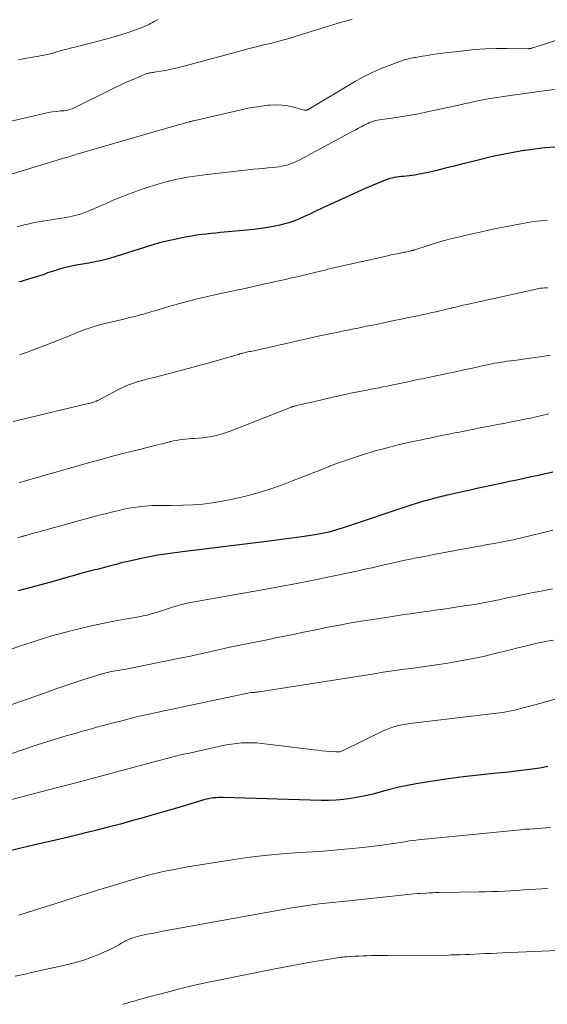
# Model space of a CAD drawing. Units: feet. Extents: x 2020000 to 2025000, y 535000 to 540000.
# Drawn here: x 2021881 to 2021981, y 536211 to 536398 of the extents above; entities that cross this region are included whole.
import ezdxf

# ---------------------------------------------------------------- set-up
doc = ezdxf.new("R2010")
doc.units = ezdxf.units.FT
doc.header["$LTSCALE"] = 100
doc.header["$MEASUREMENT"] = 0
doc.layers.add('CONTOUR INDEX', color=32, linetype='Continuous', lineweight=25)
doc.layers.add('CONTOUR INTERMEDIATE', color=40, linetype='Continuous', lineweight=15)

msp = doc.modelspace()

# ---------------------------------------------------------------- linework, layer by layer
at = {"layer": 'CONTOUR INDEX', "flags": 128}
for points, elevation in [([(2021982.95, 536373.74), (2021981.03, 536373.6), (2021979.12, 536373.39), (2021977.2, 536373.12), (2021977.02, 536373.09), (2021975.02, 536372.75), (2021973.03, 536372.38), (2021971.05, 536371.95), (2021969.08, 536371.48), (2021967.06, 536370.97), (2021965.41, 536370.56), (2021963.77, 536370.15), (2021962.13, 536369.73), (2021960.48, 536369.33), (2021959.12, 536368.99), (2021958.15, 536368.77), (2021957.18, 536368.58), (2021956.2, 536368.43), (2021955.21, 536368.3), (2021954.13, 536368.19), (2021953.68, 536368.14), (2021953.23, 536368.09), (2021952.79, 536368.02), (2021952.35, 536367.95), (2021951.91, 536367.87), (2021951.47, 536367.76), (2021951.05, 536367.62), (2021950.63, 536367.47), (2021949.9, 536367.17), (2021949.13, 536366.85), (2021948.36, 536366.52), (2021947.59, 536366.19), (2021946.82, 536365.85), (2021939.46, 536362.5), (2021938.88, 536362.24), (2021938.3, 536361.97), (2021937.73, 536361.69), (2021937.16, 536361.42), (2021936.58, 536361.14), (2021936.01, 536360.87), (2021935.43, 536360.61), (2021934.85, 536360.35), (2021934.17, 536360.06), (2021933.24, 536359.69), (2021932.29, 536359.36), (2021931.33, 536359.09), (2021930.36, 536358.86), (2021929.66, 536358.72), (2021928.33, 536358.47), (2021926.99, 536358.25), (2021925.65, 536358.08), (2021924.3, 536357.93), (2021919.32, 536357.5), (2021918.41, 536357.41), (2021917.49, 536357.32), (2021916.58, 536357.21), (2021915.67, 536357.1), (2021914.76, 536356.97), (2021913.85, 536356.83), (2021912.95, 536356.66), (2021912.05, 536356.48), (2021908.51, 536355.72), (2021908.23, 536355.65), (2021907.94, 536355.58), (2021907.66, 536355.51), (2021907.37, 536355.43), (2021907.09, 536355.34), (2021906.81, 536355.26), (2021906.53, 536355.17), (2021906.25, 536355.08), (2021898.21, 536352.58), (2021897.72, 536352.43), (2021897.23, 536352.3), (2021896.74, 536352.18), (2021896.24, 536352.07), (2021895.74, 536351.96), (2021895.24, 536351.87), (2021894.74, 536351.78), (2021894.24, 536351.69), (2021891.84, 536351.28), (2021890.99, 536351.12), (2021890.15, 536350.94), (2021889.32, 536350.72), (2021888.49, 536350.48), (2021887.71, 536350.24), (2021887.28, 536350.1), (2021886.85, 536349.95), (2021886.42, 536349.8), (2021885.99, 536349.63), (2021885.56, 536349.47), (2021885.13, 536349.32), (2021884.7, 536349.18), (2021884.26, 536349.05), (2021881.78, 536348.33), (2021881.38, 536348.21), (2021880.97, 536348.09)], 880), ([(2021982.53, 536311.89), (2021981.16, 536311.59), (2021979.8, 536311.29), (2021978.43, 536310.99), (2021977.07, 536310.69), (2021975.7, 536310.39), (2021974.33, 536310.1), (2021972.97, 536309.81), (2021971.11, 536309.42), (2021969.59, 536309.1), (2021968.07, 536308.77), (2021966.55, 536308.43), (2021965.03, 536308.09), (2021962.77, 536307.57), (2021962.39, 536307.49), (2021962, 536307.4), (2021961.62, 536307.31), (2021961.24, 536307.22), (2021960.86, 536307.13), (2021960.47, 536307.04), (2021960.09, 536306.94), (2021959.71, 536306.84), (2021958.82, 536306.59), (2021958, 536306.36), (2021957.18, 536306.12), (2021956.36, 536305.86), (2021955.55, 536305.6), (2021942.48, 536301.23), (2021941.85, 536301.03), (2021941.22, 536300.83), (2021940.58, 536300.66), (2021939.94, 536300.49), (2021939.3, 536300.34), (2021938.65, 536300.2), (2021938, 536300.08), (2021937.35, 536299.98), (2021934.8, 536299.61), (2021932.87, 536299.34), (2021930.94, 536299.07), (2021929, 536298.82), (2021927.07, 536298.57), (2021912.09, 536296.72), (2021911.15, 536296.6), (2021910.2, 536296.48), (2021909.26, 536296.36), (2021908.31, 536296.23), (2021907.37, 536296.09), (2021906.43, 536295.93), (2021905.49, 536295.75), (2021904.56, 536295.55), (2021901.73, 536294.91), (2021900.98, 536294.74), (2021900.23, 536294.55), (2021899.48, 536294.35), (2021898.73, 536294.15), (2021898.18, 536293.99), (2021897.71, 536293.86), (2021897.24, 536293.73), (2021896.77, 536293.61), (2021896.3, 536293.5), (2021895.83, 536293.4), (2021895.36, 536293.29), (2021894.89, 536293.17), (2021894.42, 536293.06), (2021894.39, 536293.05), (2021893.9, 536292.93), (2021893.42, 536292.81), (2021892.94, 536292.68), (2021892.46, 536292.54), (2021891.3, 536292.2), (2021890.24, 536291.89), (2021889.18, 536291.59), (2021888.11, 536291.29), (2021887.05, 536290.99), (2021882.05, 536289.62), (2021880.83, 536289.3)], 860), ([(2021981.58, 536255.87), (2021980.09, 536255.6), (2021978.6, 536255.37), (2021977.1, 536255.17), (2021975.59, 536254.99), (2021974.09, 536254.83), (2021971.29, 536254.56), (2021968.39, 536254.25), (2021965.49, 536253.91), (2021962.6, 536253.51), (2021959.72, 536253.08), (2021956.53, 536252.57), (2021954.91, 536252.27), (2021953.3, 536251.95), (2021951.7, 536251.56), (2021950.1, 536251.13), (2021949.67, 536251.01), (2021948.29, 536250.64), (2021946.91, 536250.31), (2021945.51, 536250.03), (2021944.11, 536249.79), (2021942.7, 536249.61), (2021941.29, 536249.48), (2021939.87, 536249.43), (2021938.45, 536249.44), (2021919.85, 536249.98), (2021919.38, 536249.99), (2021918.92, 536249.98), (2021918.45, 536249.95), (2021917.98, 536249.9), (2021917.52, 536249.84), (2021917.06, 536249.76), (2021916.61, 536249.65), (2021916.16, 536249.53), (2021912.67, 536248.49), (2021910.47, 536247.84), (2021908.27, 536247.19), (2021906.07, 536246.56), (2021903.87, 536245.94), (2021902.66, 536245.6), (2021900.29, 536244.94), (2021897.92, 536244.31), (2021895.54, 536243.71), (2021893.15, 536243.13), (2021892.92, 536243.07), (2021890.42, 536242.47), (2021887.92, 536241.88), (2021885.41, 536241.29), (2021882.9, 536240.71), (2021877.1, 536239.36)], 840)]:
    msp.add_lwpolyline(points, dxfattribs=dict(at, elevation=elevation))
at = {"layer": 'CONTOUR INTERMEDIATE', "flags": 128}
for points, elevation in [([(2021991.06, 536396.73), (2021980.8, 536393.3), (2021980.39, 536393.16), (2021979.98, 536393.02), (2021979.57, 536392.89), (2021979.15, 536392.76), (2021978.5, 536392.56), (2021978.41, 536392.54), (2021978.32, 536392.52), (2021978.23, 536392.5), (2021978.14, 536392.49), (2021978.05, 536392.49), (2021977.95, 536392.48), (2021977.86, 536392.48), (2021977.77, 536392.48), (2021973.83, 536392.53), (2021971.77, 536392.51), (2021969.71, 536392.45), (2021967.65, 536392.3), (2021965.6, 536392.1), (2021961.53, 536391.62), (2021960.59, 536391.5), (2021959.64, 536391.37), (2021958.7, 536391.22), (2021957.76, 536391.07), (2021956.42, 536390.83), (2021956.15, 536390.78), (2021955.89, 536390.73), (2021955.62, 536390.69), (2021955.35, 536390.63), (2021955.08, 536390.58), (2021954.82, 536390.51), (2021954.55, 536390.43), (2021954.29, 536390.35), (2021951.38, 536389.3), (2021949.69, 536388.64), (2021948.03, 536387.91), (2021946.41, 536387.08), (2021944.82, 536386.2), (2021936.09, 536380.98), (2021936.03, 536380.94), (2021935.96, 536380.9), (2021935.89, 536380.86), (2021935.82, 536380.83), (2021935.8, 536380.82), (2021935.74, 536380.8), (2021935.67, 536380.78), (2021935.61, 536380.77), (2021935.55, 536380.76), (2021935.48, 536380.77), (2021935.42, 536380.77), (2021935.35, 536380.78), (2021935.29, 536380.8), (2021933.21, 536381.36), (2021932.1, 536381.6), (2021930.98, 536381.76), (2021929.85, 536381.79), (2021928.72, 536381.74), (2021928.4, 536381.71), (2021927.11, 536381.56), (2021925.82, 536381.38), (2021924.54, 536381.15), (2021923.26, 536380.88), (2021914.15, 536378.76), (2021914.05, 536378.73), (2021913.95, 536378.71), (2021913.86, 536378.69), (2021913.76, 536378.66), (2021913.6, 536378.62), (2021913.59, 536378.62), (2021913.57, 536378.62), (2021913.55, 536378.61), (2021913.54, 536378.61), (2021913.47, 536378.59), (2021913.45, 536378.59), (2021913.44, 536378.58), (2021913.42, 536378.58), (2021913.4, 536378.57), (2021912.65, 536378.36), (2021912.25, 536378.25), (2021911.86, 536378.14), (2021911.46, 536378.03), (2021911.07, 536377.92), (2021892.89, 536372.68), (2021892.51, 536372.57), (2021892.13, 536372.45), (2021891.76, 536372.34), (2021891.38, 536372.22), (2021891.01, 536372.11), (2021890.64, 536371.99), (2021890.26, 536371.87), (2021889.89, 536371.76), (2021874.03, 536366.93)], 888), ([(2021944.34, 536398.11), (2021943.08, 536397.75), (2021942.31, 536397.52), (2021940.67, 536397.02), (2021939.03, 536396.52), (2021937.39, 536396.01), (2021935.76, 536395.5), (2021933.71, 536394.85), (2021932.55, 536394.49), (2021931.39, 536394.16), (2021930.23, 536393.85), (2021929.06, 536393.56), (2021927.27, 536393.13), (2021926.99, 536393.06), (2021926.71, 536393), (2021926.43, 536392.93), (2021926.15, 536392.87), (2021925.87, 536392.8), (2021925.59, 536392.73), (2021925.31, 536392.66), (2021925.03, 536392.58), (2021924.86, 536392.53), (2021924.5, 536392.43), (2021924.13, 536392.33), (2021923.77, 536392.23), (2021923.41, 536392.13), (2021912.59, 536389.2), (2021911.55, 536388.94), (2021910.5, 536388.69), (2021909.44, 536388.48), (2021908.38, 536388.29), (2021906.69, 536388), (2021906.47, 536387.97), (2021906.26, 536387.93), (2021906.04, 536387.9), (2021905.82, 536387.86), (2021905.61, 536387.82), (2021905.4, 536387.76), (2021905.19, 536387.7), (2021904.98, 536387.62), (2021903.25, 536386.89), (2021902.18, 536386.43), (2021901.12, 536385.96), (2021900.07, 536385.47), (2021899.03, 536384.96), (2021891.19, 536381.11), (2021890.8, 536380.95), (2021890.41, 536380.82), (2021890, 536380.73), (2021889.58, 536380.68), (2021888.86, 536380.63), (2021888.08, 536380.56), (2021887.3, 536380.46), (2021886.53, 536380.33), (2021885.76, 536380.16), (2021875.85, 536377.84)], 892), ([(2021907.43, 536398.03), (2021907.07, 536397.85), (2021906.71, 536397.67), (2021906.35, 536397.48), (2021906, 536397.28), (2021905.65, 536397.09), (2021905.3, 536396.91), (2021904.93, 536396.75), (2021904.56, 536396.6), (2021902.82, 536395.96), (2021901.57, 536395.52), (2021900.32, 536395.1), (2021899.05, 536394.73), (2021897.77, 536394.38), (2021891.58, 536392.8), (2021890.72, 536392.57), (2021889.86, 536392.35), (2021889, 536392.11), (2021888.15, 536391.87), (2021887.38, 536391.65), (2021886.91, 536391.52), (2021886.43, 536391.4), (2021885.95, 536391.3), (2021885.47, 536391.2), (2021884.98, 536391.12), (2021884.5, 536391.03), (2021884.01, 536390.95), (2021883.53, 536390.86), (2021882.08, 536390.61), (2021880.87, 536390.38)], 896), ([(2021984.85, 536384.99), (2021980.33, 536384.4), (2021978.54, 536384.15), (2021976.75, 536383.91), (2021974.95, 536383.65), (2021973.16, 536383.39), (2021971.57, 536383.16), (2021970.58, 536383), (2021969.59, 536382.82), (2021968.61, 536382.63), (2021967.63, 536382.42), (2021966.65, 536382.2), (2021965.67, 536381.98), (2021964.69, 536381.76), (2021963.71, 536381.54), (2021958.63, 536380.44), (2021957.06, 536380.11), (2021955.49, 536379.82), (2021953.91, 536379.56), (2021952.33, 536379.33), (2021949.93, 536379.01), (2021949.55, 536378.95), (2021949.16, 536378.88), (2021948.78, 536378.79), (2021948.41, 536378.69), (2021948.04, 536378.57), (2021947.67, 536378.44), (2021947.32, 536378.28), (2021946.97, 536378.11), (2021946.61, 536377.91), (2021946.09, 536377.63), (2021945.56, 536377.35), (2021945.04, 536377.07), (2021944.52, 536376.79), (2021934.26, 536371.28), (2021933.74, 536371.02), (2021933.21, 536370.78), (2021932.66, 536370.57), (2021932.1, 536370.38), (2021931.54, 536370.23), (2021930.97, 536370.1), (2021930.39, 536370), (2021929.81, 536369.93), (2021929.21, 536369.88), (2021928.33, 536369.8), (2021927.45, 536369.71), (2021926.56, 536369.62), (2021925.68, 536369.53), (2021916.8, 536368.55), (2021915.84, 536368.44), (2021914.88, 536368.31), (2021913.92, 536368.17), (2021912.97, 536368.01), (2021912.61, 536367.95), (2021911.84, 536367.81), (2021911.07, 536367.65), (2021910.31, 536367.48), (2021909.55, 536367.3), (2021909.35, 536367.25), (2021908.49, 536367.02), (2021907.64, 536366.78), (2021906.8, 536366.52), (2021905.96, 536366.25), (2021904.22, 536365.67), (2021902.85, 536365.19), (2021901.48, 536364.68), (2021900.13, 536364.14), (2021898.79, 536363.58), (2021897.43, 536362.99), (2021896.77, 536362.7), (2021896.12, 536362.42), (2021895.46, 536362.13), (2021894.81, 536361.84), (2021894.73, 536361.81), (2021894.11, 536361.55), (2021893.48, 536361.31), (2021892.84, 536361.09), (2021892.19, 536360.89), (2021891.54, 536360.72), (2021890.88, 536360.56), (2021890.22, 536360.42), (2021889.55, 536360.31), (2021888.6, 536360.16), (2021887.84, 536360.04), (2021887.07, 536359.92), (2021886.31, 536359.8), (2021885.54, 536359.67), (2021885.39, 536359.65), (2021884.7, 536359.53), (2021884.01, 536359.4), (2021883.33, 536359.26), (2021882.65, 536359.11), (2021881.97, 536358.94), (2021881.29, 536358.77), (2021880.61, 536358.59)], 884), ([(2021981.56, 536359.88), (2021980.2, 536359.74), (2021978.84, 536359.57), (2021977.49, 536359.36), (2021976.14, 536359.11), (2021974.5, 536358.79), (2021972.39, 536358.37), (2021970.28, 536357.93), (2021968.18, 536357.47), (2021966.07, 536356.99), (2021964.83, 536356.7), (2021963.36, 536356.34), (2021961.89, 536355.96), (2021960.44, 536355.53), (2021958.99, 536355.09), (2021956.28, 536354.22), (2021956.19, 536354.19), (2021956.1, 536354.16), (2021956, 536354.13), (2021955.91, 536354.1), (2021955.82, 536354.08), (2021955.72, 536354.05), (2021955.63, 536354.03), (2021955.53, 536354), (2021955.25, 536353.94), (2021955.02, 536353.89), (2021954.79, 536353.84), (2021954.55, 536353.79), (2021954.32, 536353.74), (2021953.3, 536353.54), (2021952.55, 536353.39), (2021951.81, 536353.23), (2021951.07, 536353.07), (2021950.33, 536352.9), (2021940.24, 536350.63), (2021939.69, 536350.5), (2021939.15, 536350.37), (2021938.61, 536350.24), (2021938.07, 536350.1), (2021937.53, 536349.96), (2021936.99, 536349.82), (2021936.45, 536349.69), (2021935.91, 536349.56), (2021933.93, 536349.09), (2021932.89, 536348.85), (2021931.86, 536348.62), (2021930.82, 536348.39), (2021929.79, 536348.16), (2021928.75, 536347.94), (2021927.72, 536347.71), (2021926.68, 536347.48), (2021925.65, 536347.25), (2021924.19, 536346.92), (2021923.41, 536346.75), (2021922.64, 536346.58), (2021921.87, 536346.42), (2021921.1, 536346.26), (2021920.32, 536346.1), (2021919.55, 536345.94), (2021918.78, 536345.78), (2021918.01, 536345.6), (2021916.25, 536345.2), (2021914.6, 536344.81), (2021912.96, 536344.4), (2021911.33, 536343.95), (2021909.7, 536343.48), (2021907.27, 536342.75), (2021906.87, 536342.63), (2021906.46, 536342.51), (2021906.06, 536342.38), (2021905.66, 536342.26), (2021905.26, 536342.14), (2021904.85, 536342.02), (2021904.45, 536341.91), (2021904.04, 536341.81), (2021903.62, 536341.7), (2021903.01, 536341.55), (2021902.39, 536341.39), (2021901.78, 536341.24), (2021901.16, 536341.09), (2021897.04, 536340.1), (2021896.27, 536339.91), (2021895.5, 536339.69), (2021894.73, 536339.45), (2021893.98, 536339.2), (2021893.65, 536339.09), (2021893.06, 536338.87), (2021892.47, 536338.65), (2021891.89, 536338.41), (2021891.32, 536338.16), (2021890.74, 536337.91), (2021890.16, 536337.66), (2021889.58, 536337.43), (2021889, 536337.2), (2021884.38, 536335.42), (2021882.71, 536334.8), (2021881.05, 536334.21)], 876), ([(2021981.55, 536346.96), (2021980.99, 536346.95), (2021980.58, 536346.93), (2021980.17, 536346.89), (2021979.76, 536346.82), (2021979.36, 536346.75), (2021966.18, 536343.81), (2021965.48, 536343.65), (2021964.77, 536343.49), (2021964.07, 536343.32), (2021963.36, 536343.15), (2021963.29, 536343.13), (2021962.62, 536342.97), (2021961.96, 536342.81), (2021961.29, 536342.65), (2021960.63, 536342.5), (2021959.96, 536342.34), (2021959.3, 536342.19), (2021958.63, 536342.05), (2021957.96, 536341.9), (2021956.51, 536341.6), (2021955.12, 536341.3), (2021953.72, 536341.01), (2021952.33, 536340.73), (2021950.93, 536340.44), (2021948.59, 536339.96), (2021947.82, 536339.8), (2021947.05, 536339.65), (2021946.28, 536339.49), (2021945.51, 536339.33), (2021944.75, 536339.18), (2021944.36, 536339.1), (2021943.97, 536339.02), (2021943.58, 536338.94), (2021943.19, 536338.86), (2021942.8, 536338.78), (2021942.4, 536338.71), (2021942.01, 536338.63), (2021941.62, 536338.55), (2021940.46, 536338.31), (2021939.49, 536338.11), (2021938.52, 536337.9), (2021937.55, 536337.69), (2021936.58, 536337.48), (2021925.09, 536334.89), (2021924.81, 536334.83), (2021924.53, 536334.77), (2021924.25, 536334.71), (2021923.98, 536334.64), (2021923.59, 536334.56), (2021923.51, 536334.54), (2021923.42, 536334.52), (2021923.33, 536334.5), (2021923.25, 536334.48), (2021923.16, 536334.45), (2021923.08, 536334.43), (2021922.99, 536334.41), (2021922.91, 536334.38), (2021920.02, 536333.54), (2021918.49, 536333.1), (2021916.96, 536332.67), (2021915.43, 536332.25), (2021913.89, 536331.84), (2021910.32, 536330.89), (2021909.12, 536330.57), (2021907.92, 536330.25), (2021906.71, 536329.94), (2021905.51, 536329.63), (2021904.23, 536329.31), (2021903.67, 536329.15), (2021903.12, 536328.99), (2021902.57, 536328.8), (2021902.02, 536328.61), (2021901.49, 536328.39), (2021900.96, 536328.16), (2021900.43, 536327.91), (2021899.92, 536327.64), (2021896, 536325.56), (2021895.91, 536325.51), (2021895.81, 536325.46), (2021895.71, 536325.42), (2021895.62, 536325.38), (2021895.48, 536325.33), (2021895.32, 536325.26), (2021895.15, 536325.21), (2021894.98, 536325.16), (2021894.81, 536325.11), (2021894.72, 536325.09), (2021894.51, 536325.04), (2021894.29, 536324.99), (2021894.08, 536324.94), (2021893.86, 536324.88), (2021879.89, 536321.57)], 872), ([(2021982.05, 536334.18), (2021980.16, 536333.87), (2021978.26, 536333.59), (2021975.65, 536333.24), (2021975.06, 536333.16), (2021974.47, 536333.08), (2021973.87, 536332.99), (2021973.28, 536332.91), (2021972.69, 536332.82), (2021972.1, 536332.72), (2021971.52, 536332.61), (2021970.93, 536332.49), (2021968.87, 536332.05), (2021967.26, 536331.71), (2021965.64, 536331.36), (2021964.03, 536331.02), (2021962.41, 536330.68), (2021959.49, 536330.06), (2021958.92, 536329.94), (2021958.35, 536329.81), (2021957.77, 536329.69), (2021957.2, 536329.57), (2021956.63, 536329.45), (2021956.06, 536329.33), (2021955.49, 536329.2), (2021954.92, 536329.08), (2021954.74, 536329.05), (2021954.08, 536328.91), (2021953.42, 536328.77), (2021952.77, 536328.64), (2021952.11, 536328.51), (2021951.82, 536328.45), (2021951.02, 536328.29), (2021950.22, 536328.13), (2021949.42, 536327.97), (2021948.62, 536327.81), (2021946.17, 536327.31), (2021944.14, 536326.9), (2021942.12, 536326.47), (2021940.1, 536326.02), (2021938.08, 536325.56), (2021934.04, 536324.62), (2021933.88, 536324.58), (2021933.72, 536324.54), (2021933.56, 536324.5), (2021933.4, 536324.46), (2021933.23, 536324.42), (2021933.15, 536324.4), (2021933.08, 536324.38), (2021933.01, 536324.36), (2021932.94, 536324.33), (2021932.87, 536324.3), (2021932.8, 536324.28), (2021932.73, 536324.25), (2021932.66, 536324.22), (2021921.13, 536319.69), (2021919.86, 536319.25), (2021918.57, 536318.89), (2021917.25, 536318.64), (2021915.92, 536318.46), (2021914.39, 536318.33), (2021913.81, 536318.28), (2021913.23, 536318.22), (2021912.65, 536318.17), (2021912.08, 536318.11), (2021911.5, 536318.04), (2021910.93, 536317.95), (2021910.36, 536317.84), (2021909.8, 536317.71), (2021909.71, 536317.69), (2021909.11, 536317.53), (2021908.5, 536317.38), (2021907.9, 536317.23), (2021907.3, 536317.08), (2021903.64, 536316.17), (2021901.21, 536315.55), (2021898.78, 536314.92), (2021896.36, 536314.27), (2021893.94, 536313.6), (2021887.1, 536311.67), (2021885.88, 536311.33), (2021884.66, 536310.97), (2021883.45, 536310.62), (2021882.24, 536310.25), (2021881.03, 536309.89)], 868), ([(2021981.8, 536322.98), (2021981.26, 536322.85), (2021980.72, 536322.73), (2021980.19, 536322.61), (2021979.65, 536322.49), (2021979.11, 536322.36), (2021978.58, 536322.24), (2021978.04, 536322.13), (2021977.5, 536322.02), (2021976.96, 536321.91), (2021975.63, 536321.64), (2021974.43, 536321.4), (2021973.22, 536321.17), (2021972.02, 536320.94), (2021970.81, 536320.71), (2021969.02, 536320.38), (2021968.42, 536320.26), (2021967.81, 536320.15), (2021967.21, 536320.03), (2021966.6, 536319.91), (2021966, 536319.79), (2021965.39, 536319.66), (2021964.79, 536319.54), (2021964.18, 536319.42), (2021963.42, 536319.26), (2021962.43, 536319.06), (2021961.45, 536318.86), (2021960.46, 536318.66), (2021959.48, 536318.46), (2021958.67, 536318.3), (2021957.29, 536318.01), (2021955.9, 536317.71), (2021954.52, 536317.4), (2021953.14, 536317.08), (2021953.11, 536317.08), (2021951.72, 536316.73), (2021950.34, 536316.37), (2021948.96, 536315.99), (2021947.58, 536315.59), (2021946.88, 536315.38), (2021945.16, 536314.83), (2021943.45, 536314.26), (2021941.76, 536313.65), (2021940.08, 536313.01), (2021940.01, 536312.98), (2021938.3, 536312.31), (2021936.59, 536311.64), (2021934.88, 536310.97), (2021933.17, 536310.31), (2021930.93, 536309.45), (2021928.5, 536308.59), (2021926.05, 536307.82), (2021923.56, 536307.18), (2021921.05, 536306.63), (2021919.66, 536306.37), (2021917.81, 536306.06), (2021915.96, 536305.82), (2021914.1, 536305.68), (2021912.24, 536305.59), (2021909.93, 536305.54), (2021909.21, 536305.53), (2021908.5, 536305.53), (2021907.78, 536305.53), (2021907.06, 536305.53), (2021906.35, 536305.53), (2021905.63, 536305.5), (2021904.92, 536305.45), (2021904.21, 536305.37), (2021903.75, 536305.31), (2021902.81, 536305.17), (2021901.87, 536305.02), (2021900.94, 536304.83), (2021900.02, 536304.63), (2021899.05, 536304.4), (2021897.64, 536304.06), (2021896.24, 536303.71), (2021894.84, 536303.34), (2021893.44, 536302.96), (2021884.74, 536300.55), (2021884.28, 536300.43), (2021883.82, 536300.3), (2021883.37, 536300.17), (2021882.91, 536300.05), (2021882.27, 536299.87), (2021882.14, 536299.83), (2021882, 536299.79), (2021881.87, 536299.75), (2021881.73, 536299.71), (2021881.6, 536299.67), (2021881.47, 536299.63), (2021881.33, 536299.59), (2021881.2, 536299.54), (2021880.71, 536299.38)], 864), ([(2021982.55, 536300.84), (2021980.5, 536300.35), (2021978.44, 536299.86), (2021974.98, 536299.02), (2021974.66, 536298.95), (2021974.34, 536298.87), (2021974.02, 536298.8), (2021973.69, 536298.74), (2021973.37, 536298.68), (2021973.05, 536298.61), (2021972.73, 536298.56), (2021972.4, 536298.5), (2021971.41, 536298.33), (2021970.59, 536298.18), (2021969.78, 536298.04), (2021968.96, 536297.89), (2021968.14, 536297.74), (2021959.86, 536296.2), (2021958.76, 536295.99), (2021957.67, 536295.78), (2021956.57, 536295.57), (2021955.48, 536295.35), (2021954.38, 536295.13), (2021953.29, 536294.9), (2021952.2, 536294.66), (2021951.11, 536294.41), (2021950.69, 536294.31), (2021949.38, 536294.02), (2021948.08, 536293.72), (2021946.78, 536293.44), (2021945.48, 536293.15), (2021941.28, 536292.24), (2021937.87, 536291.52), (2021934.45, 536290.83), (2021931.03, 536290.18), (2021927.61, 536289.56), (2021913.62, 536287.11), (2021912.74, 536286.93), (2021911.87, 536286.73), (2021911, 536286.49), (2021910.15, 536286.23), (2021909.97, 536286.17), (2021909.2, 536285.92), (2021908.44, 536285.66), (2021907.68, 536285.41), (2021906.91, 536285.16), (2021906.14, 536284.92), (2021905.37, 536284.71), (2021904.58, 536284.54), (2021903.79, 536284.38), (2021901.12, 536283.92), (2021898.99, 536283.53), (2021896.87, 536283.11), (2021894.76, 536282.65), (2021892.66, 536282.15), (2021890.86, 536281.71), (2021889.65, 536281.4), (2021888.44, 536281.08), (2021887.23, 536280.73), (2021886.03, 536280.37), (2021884.84, 536279.99), (2021883.64, 536279.61), (2021882.45, 536279.22), (2021881.26, 536278.82), (2021879.69, 536278.28)], 856), ([(2021982.46, 536289.68), (2021980.65, 536289.33), (2021978.83, 536288.98), (2021977.02, 536288.61), (2021975.21, 536288.24), (2021973.55, 536287.9), (2021972.57, 536287.69), (2021971.59, 536287.49), (2021970.6, 536287.3), (2021969.62, 536287.11), (2021968.63, 536286.92), (2021967.65, 536286.74), (2021966.66, 536286.58), (2021965.67, 536286.43), (2021963.74, 536286.14), (2021962.18, 536285.9), (2021960.61, 536285.68), (2021959.04, 536285.45), (2021957.47, 536285.24), (2021955.9, 536285.02), (2021954.33, 536284.79), (2021952.76, 536284.56), (2021951.2, 536284.33), (2021947.49, 536283.76), (2021945.65, 536283.46), (2021943.8, 536283.14), (2021941.96, 536282.8), (2021940.12, 536282.45), (2021939.75, 536282.37), (2021938.1, 536282.04), (2021936.44, 536281.71), (2021934.79, 536281.37), (2021933.13, 536281.03), (2021931.48, 536280.7), (2021929.83, 536280.36), (2021928.17, 536280.02), (2021926.52, 536279.69), (2021921.1, 536278.59), (2021919.99, 536278.35), (2021918.88, 536278.11), (2021917.78, 536277.86), (2021916.67, 536277.6), (2021915.57, 536277.34), (2021914.46, 536277.09), (2021913.35, 536276.85), (2021912.24, 536276.62), (2021901.61, 536274.48), (2021901.05, 536274.37), (2021900.49, 536274.26), (2021899.93, 536274.16), (2021899.36, 536274.07), (2021899, 536274.01), (2021898.62, 536273.95), (2021898.24, 536273.87), (2021897.86, 536273.79), (2021897.48, 536273.71), (2021897.1, 536273.61), (2021896.72, 536273.51), (2021896.35, 536273.4), (2021895.98, 536273.29), (2021893.3, 536272.42), (2021891.6, 536271.86), (2021889.89, 536271.29), (2021888.19, 536270.71), (2021886.5, 536270.12), (2021871.45, 536264.83)], 852), ([(2021982.66, 536279.91), (2021981.43, 536279.71), (2021980.2, 536279.48), (2021978.98, 536279.22), (2021977.77, 536278.93), (2021977.31, 536278.81), (2021975.87, 536278.45), (2021974.43, 536278.09), (2021972.98, 536277.73), (2021971.54, 536277.37), (2021971.07, 536277.25), (2021969.38, 536276.85), (2021967.69, 536276.48), (2021965.99, 536276.16), (2021964.28, 536275.86), (2021962.59, 536275.58), (2021960.84, 536275.31), (2021959.08, 536275.04), (2021957.32, 536274.8), (2021955.56, 536274.56), (2021953.8, 536274.32), (2021952.04, 536274.07), (2021950.28, 536273.81), (2021948.53, 536273.55), (2021926.68, 536270.12), (2021926.51, 536270.1), (2021926.35, 536270.07), (2021926.18, 536270.05), (2021926.01, 536270.02), (2021925.81, 536269.99), (2021925.74, 536269.98), (2021925.68, 536269.98), (2021925.61, 536269.98), (2021925.55, 536269.98), (2021925.52, 536269.98), (2021925.46, 536269.98), (2021925.41, 536269.98), (2021925.36, 536269.97), (2021925.31, 536269.97), (2021925.26, 536269.97), (2021925.21, 536269.96), (2021925.16, 536269.96), (2021925.1, 536269.95), (2021908.88, 536266.56), (2021906.85, 536266.12), (2021904.82, 536265.66), (2021902.79, 536265.18), (2021900.77, 536264.67), (2021898.71, 536264.13), (2021897.72, 536263.87), (2021896.74, 536263.61), (2021895.76, 536263.34), (2021894.78, 536263.07), (2021893.8, 536262.8), (2021892.83, 536262.52), (2021891.85, 536262.25), (2021890.87, 536261.97), (2021889.95, 536261.71), (2021888.52, 536261.3), (2021887.09, 536260.86), (2021885.66, 536260.41), (2021884.25, 536259.93), (2021874.93, 536256.75)], 848), ([(2021985.16, 536269.3), (2021979.36, 536267.7), (2021978.63, 536267.5), (2021977.89, 536267.3), (2021977.15, 536267.1), (2021976.41, 536266.9), (2021975.56, 536266.67), (2021975.24, 536266.59), (2021974.93, 536266.52), (2021974.61, 536266.45), (2021974.29, 536266.39), (2021973.97, 536266.33), (2021973.65, 536266.28), (2021973.32, 536266.23), (2021973, 536266.19), (2021955.31, 536264.06), (2021954.61, 536263.96), (2021953.91, 536263.83), (2021953.23, 536263.68), (2021952.54, 536263.5), (2021951.87, 536263.29), (2021951.2, 536263.06), (2021950.55, 536262.79), (2021949.91, 536262.5), (2021942.66, 536258.94), (2021942.49, 536258.87), (2021942.32, 536258.8), (2021942.15, 536258.75), (2021941.98, 536258.7), (2021941.8, 536258.67), (2021941.62, 536258.65), (2021941.44, 536258.65), (2021941.26, 536258.65), (2021940.12, 536258.75), (2021939.37, 536258.82), (2021938.62, 536258.89), (2021937.87, 536258.98), (2021937.12, 536259.06), (2021927.16, 536260.29), (2021926.2, 536260.38), (2021925.25, 536260.42), (2021924.29, 536260.41), (2021923.33, 536260.36), (2021922.37, 536260.26), (2021921.42, 536260.14), (2021920.48, 536259.98), (2021919.53, 536259.79), (2021913.65, 536258.51), (2021912.68, 536258.3), (2021911.72, 536258.08), (2021910.75, 536257.84), (2021909.79, 536257.6), (2021908.83, 536257.36), (2021907.87, 536257.11), (2021906.91, 536256.85), (2021905.95, 536256.59), (2021901.26, 536255.31), (2021897.95, 536254.42), (2021894.64, 536253.53), (2021891.33, 536252.66), (2021888.02, 536251.8), (2021877.33, 536249.04)], 844), ([(2021982.11, 536244.25), (2021981.3, 536244.21), (2021980.5, 536244.16), (2021979.69, 536244.11), (2021978.89, 536244.05), (2021978.08, 536243.99), (2021977.28, 536243.93), (2021976.47, 536243.86), (2021975.67, 536243.78), (2021956.95, 536241.91), (2021956.09, 536241.81), (2021955.23, 536241.71), (2021954.37, 536241.58), (2021953.52, 536241.44), (2021952.66, 536241.3), (2021951.8, 536241.16), (2021950.94, 536241.05), (2021950.08, 536240.94), (2021946.38, 536240.5), (2021943.67, 536240.2), (2021940.95, 536239.94), (2021938.23, 536239.73), (2021935.51, 536239.56), (2021934.32, 536239.49), (2021931.01, 536239.26), (2021927.7, 536238.96), (2021924.41, 536238.55), (2021921.12, 536238.08), (2021913.03, 536236.77), (2021910.85, 536236.38), (2021908.69, 536235.94), (2021906.54, 536235.43), (2021904.41, 536234.86), (2021902.28, 536234.25), (2021900.16, 536233.63), (2021898.05, 536232.98), (2021895.93, 536232.33), (2021889.57, 536230.31), (2021887.76, 536229.74), (2021885.95, 536229.17), (2021884.13, 536228.61), (2021882.32, 536228.04), (2021880.92, 536227.61)], 836), ([(2021981.57, 536232.68), (2021978.2, 536232.47), (2021976.99, 536232.39), (2021975.78, 536232.32), (2021974.57, 536232.25), (2021973.36, 536232.18), (2021972.15, 536232.13), (2021970.94, 536232.08), (2021969.73, 536232.05), (2021968.52, 536232.02), (2021960.92, 536231.9), (2021960.29, 536231.89), (2021959.65, 536231.87), (2021959.02, 536231.84), (2021958.39, 536231.81), (2021957.24, 536231.74), (2021957.18, 536231.74), (2021957.12, 536231.73), (2021957.06, 536231.73), (2021957, 536231.72), (2021956.93, 536231.72), (2021956.87, 536231.71), (2021956.81, 536231.7), (2021956.75, 536231.7), (2021943.17, 536230.29), (2021941.89, 536230.16), (2021940.61, 536230.02), (2021939.34, 536229.88), (2021938.06, 536229.73), (2021936.78, 536229.57), (2021935.51, 536229.4), (2021934.24, 536229.2), (2021932.97, 536228.98), (2021910.13, 536224.88), (2021908.96, 536224.66), (2021907.78, 536224.44), (2021906.6, 536224.2), (2021905.43, 536223.96), (2021903.99, 536223.67), (2021903.54, 536223.56), (2021903.09, 536223.44), (2021902.66, 536223.3), (2021902.22, 536223.14), (2021901.8, 536222.96), (2021901.38, 536222.76), (2021900.97, 536222.55), (2021900.57, 536222.32), (2021899.98, 536221.98), (2021899.28, 536221.58), (2021898.57, 536221.21), (2021897.85, 536220.87), (2021897.11, 536220.54), (2021895.96, 536220.05), (2021894.62, 536219.53), (2021893.28, 536219.06), (2021891.91, 536218.66), (2021890.53, 536218.3), (2021883.98, 536216.81), (2021883.06, 536216.6), (2021882.13, 536216.39), (2021881.2, 536216.19), (2021880.27, 536216)], 832), ([(2021986.39, 536221.03), (2021972.97, 536220.43), (2021971.89, 536220.38), (2021970.8, 536220.33), (2021969.72, 536220.28), (2021968.63, 536220.22), (2021966.66, 536220.12), (2021966.56, 536220.12), (2021966.46, 536220.11), (2021966.37, 536220.11), (2021966.27, 536220.1), (2021966.17, 536220.1), (2021966.07, 536220.1), (2021965.98, 536220.09), (2021965.88, 536220.09), (2021964.92, 536220.06), (2021964.34, 536220.04), (2021963.76, 536220.03), (2021963.19, 536220.02), (2021962.61, 536220.01), (2021951.17, 536219.91), (2021950.38, 536219.91), (2021949.59, 536219.9), (2021948.8, 536219.9), (2021948.02, 536219.89), (2021947.23, 536219.88), (2021946.44, 536219.86), (2021945.66, 536219.82), (2021944.87, 536219.78), (2021943.33, 536219.68), (2021942.96, 536219.65), (2021942.6, 536219.62), (2021942.24, 536219.58), (2021941.88, 536219.53), (2021941.51, 536219.48), (2021941.15, 536219.43), (2021940.79, 536219.37), (2021940.43, 536219.31), (2021937.11, 536218.75), (2021935.09, 536218.4), (2021933.07, 536218.03), (2021931.05, 536217.65), (2021929.04, 536217.26), (2021919.3, 536215.31), (2021916.71, 536214.76), (2021914.12, 536214.19), (2021911.54, 536213.56), (2021908.98, 536212.91), (2021905.42, 536211.96), (2021904.63, 536211.75), (2021903.85, 536211.53), (2021903.07, 536211.31), (2021902.3, 536211.08), (2021901.71, 536210.91), (2021901.23, 536210.77), (2021900.74, 536210.63)], 828)]:
    msp.add_lwpolyline(points, dxfattribs=dict(at, elevation=elevation))

doc.saveas('drawing.dxf')
